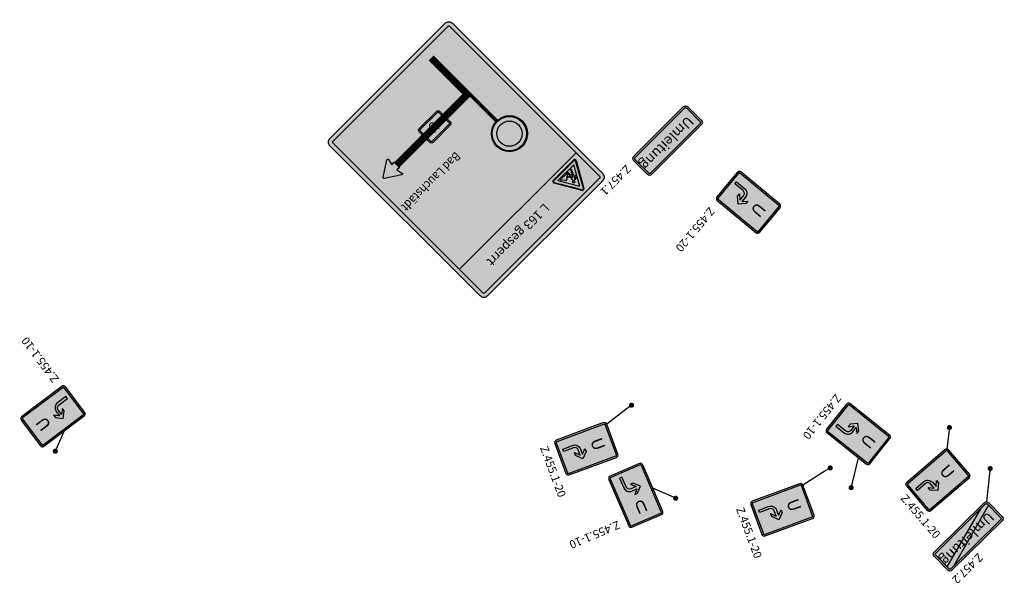
# Model space of a CAD drawing. Extents: x 323 to 4516931, y 314 to 5744872.
# Drawn here: x 4516737 to 4516931, y 5744467 to 5744578 of the extents above; entities that cross this region are included whole.
import ezdxf
from ezdxf import colors
from ezdxf.entities.mleader import LeaderData, LeaderLine
from ezdxf.enums import TextEntityAlignment as Align
from ezdxf.math import Vec2, Vec3

# ---------------------------------------------------------------- set-up
doc = ezdxf.new("R2010")
doc.units = 0
doc.header["$LTSCALE"] = 2
doc.header["$MEASUREMENT"] = 0
doc.layers.get('0').update_dxf_attribs({"linetype": 'CONTINUOUS'})
doc.layers.add('013_AUSR', color=5, linetype='CONTINUOUS')
doc.layers.add('01_AUSR', color=5, linetype='CONTINUOUS')
doc.styles.add('ARIAL', font='arial.ttf')
doc.styles.add('ISOCPEUR', font='isocpeur.ttf')
doc.styles.get("Standard").update_dxf_attribs({"font": 'isocpeur.ttf'})

# ---------------------------------------------------------------- blocks, each defined once
blk = doc.blocks.new('C457_2')
h = blk.add_hatch(color=50)
edge = h.paths.add_edge_path()
edge.add_arc((3.464, 0.286), 0.286, 270, 360, ccw=False)
edge.add_line((3.464, 0), (-3.464, 0))
edge.add_arc((-3.464, 0.286), 0.286, 180, 270, ccw=False)
edge.add_line((-3.75, 0.286), (-3.75, 2.214))
edge.add_arc((-3.464, 2.214), 0.286, 90, 180, ccw=False)
edge.add_line((-3.464, 2.5), (3.464, 2.5))
edge.add_arc((3.464, 2.214), 0.286, 0, 90, ccw=False)
edge.add_line((3.75, 2.214), (3.75, 0.286))
blk.add_hatch(color=10).paths.add_polyline_path([(-3.571, 0.479), (-3.571, 0.286, 0.414214), (-3.464, 0.179), (-2.785, 0.179), (3.571, 1.948), (3.571, 2.214, 0.414214), (3.464, 2.321), (3.049, 2.321)])
at = {"color": 50}
for p, q in [((-3.572, 0.479), (3.049, 2.321)), ((3.571, 1.948), (-2.785, 0.179))]:
    blk.add_line(p, q, dxfattribs=at)
at = {"color": 250}
for points in [[(3.75, 0.286, -0.414214), (3.464, 0), (-3.464, 0, -0.414214), (-3.75, 0.286), (-3.75, 2.214, -0.414214), (-3.464, 2.5), (3.464, 2.5, -0.414214), (3.75, 2.214)], [(3.571, 0.286, -0.414214), (3.464, 0.179), (-3.464, 0.179, -0.414214), (-3.571, 0.286), (-3.571, 2.214, -0.414214), (-3.464, 2.321), (3.464, 2.321, -0.414214), (3.571, 2.214)]]:
    blk.add_lwpolyline(points, format="xyb", close=True, dxfattribs=at)
at = {"color": 250, "style": 'ARIAL'}
blk.add_text('Umleitung', height=1, dxfattribs=at).set_placement((-3.125, 0.865))
at = {"style": 'ISOCPEUR'}
blk.add_attdef('VZ', (4.58, -0.003), '', height=0.8, dxfattribs=at)
blk = doc.blocks.new('_Dot')
at = {"color": 0, "linetype": 'ByBlock', "lineweight": -2}
blk.add_line((-0.5, 0), (-1, 0), dxfattribs=at)
at = {"color": 0, "linetype": 'ByBlock', "const_width": 0.5}
blk.add_lwpolyline([(-0.25, 0, 1), (0.25, 0, 1)], format="xyb", close=True, dxfattribs=at)
blk = doc.blocks.new('C457_1')
h = blk.add_hatch(color=50)
edge = h.paths.add_edge_path()
edge.add_arc((3.464, 0.286), 0.286, 270, 360, ccw=False)
edge.add_line((3.464, 0), (-3.464, 0))
edge.add_arc((-3.464, 0.286), 0.286, 180, 270, ccw=False)
edge.add_line((-3.75, 0.286), (-3.75, 2.214))
edge.add_arc((-3.464, 2.214), 0.286, 90, 180, ccw=False)
edge.add_line((-3.464, 2.5), (3.464, 2.5))
edge.add_arc((3.464, 2.214), 0.286, 0, 90, ccw=False)
edge.add_line((3.75, 2.214), (3.75, 0.286))
at = {"color": 250}
for points in [[(3.75, 0.286, -0.414214), (3.464, 0), (-3.464, 0, -0.414214), (-3.75, 0.286), (-3.75, 2.214, -0.414214), (-3.464, 2.5), (3.464, 2.5, -0.414214), (3.75, 2.214)], [(3.571, 0.286, -0.414214), (3.464, 0.179), (-3.464, 0.179, -0.414214), (-3.571, 0.286), (-3.571, 2.214, -0.414214), (-3.464, 2.321), (3.464, 2.321, -0.414214), (3.571, 2.214)]]:
    blk.add_lwpolyline(points, format="xyb", close=True, dxfattribs=at)
at = {"color": 250, "style": 'ARIAL'}
blk.add_text('Umleitung', height=1, dxfattribs=at).set_placement((-3.125, 0.889))
at = {"style": 'ISOCPEUR'}
blk.add_attdef('VZ', (4.515, -0.001), '', height=0.8, dxfattribs=at)
blk = doc.blocks.new('C455.1.20')
h = blk.add_hatch(color=50)
edge = h.paths.add_edge_path()
edge.add_arc((1.576, 0.242), 0.242, 270, 360)
edge.add_line((1.818, 0.242), (1.818, 5.211))
edge.add_arc((1.576, 5.211), 0.242, 360, 450)
edge.add_line((1.576, 5.454), (-1.576, 5.454))
edge.add_arc((-1.576, 5.211), 0.242, 90, 180)
edge.add_line((-1.818, 5.211), (-1.818, 0.242))
edge.add_arc((-1.576, 0.242), 0.242, 180, 270)
edge.add_line((-1.576, 0), (1.576, 0))
h = blk.add_hatch(color=250)
edge = h.paths.add_edge_path()
edge.add_line((-0.788, 0.545), (-0.788, 1.576))
edge.add_arc((-0.182, 1.576), 0.606, 90, 180, ccw=False)
edge.add_line((-0.182, 2.181), (0.364, 2.181))
edge.add_line((0.364, 2.181), (-0.061, 2.606))
edge.add_line((-0.061, 2.606), (0.242, 2.606))
edge.add_line((0.242, 2.606), (0.788, 2.06))
edge.add_line((0.788, 2.06), (0.242, 1.515))
edge.add_line((0.242, 1.515), (-0.061, 1.515))
edge.add_line((-0.061, 1.515), (0.364, 1.939))
edge.add_line((0.364, 1.939), (-0.182, 1.939))
edge.add_arc((-0.182, 1.576), 0.364, 90, 180)
edge.add_line((-0.545, 1.576), (-0.545, 0.545))
edge.add_line((-0.545, 0.545), (-0.788, 0.545))
at = {"color": 250}
for points in [[(1.576, 0, 0.414214), (1.818, 0.242), (1.818, 5.211, 0.414214), (1.576, 5.454), (-1.576, 5.454, 0.414214), (-1.818, 5.211), (-1.818, 0.242, 0.414214), (-1.576, 0)], [(1.666, 5.211, 0.414214), (1.576, 5.302), (-1.576, 5.302, 0.414214), (-1.666, 5.211), (-1.666, 0.242, 0.414214), (-1.576, 0.151), (1.576, 0.151, 0.414214), (1.666, 0.242)], [(-0.788, 0.545), (-0.788, 1.576, -0.414214), (-0.182, 2.181), (0.364, 2.181), (-0.061, 2.606), (0.242, 2.606), (0.788, 2.06), (0.242, 1.515), (-0.061, 1.515), (0.364, 1.939), (-0.182, 1.939, 0.414214), (-0.545, 1.576), (-0.545, 0.545)]]:
    blk.add_lwpolyline(points, format="xyb", close=True, dxfattribs=at)
at = {"color": 250, "style": 'ARIAL'}
blk.add_attdef('UMLEITUNG', text='', height=1.2, dxfattribs=at).set_placement((-0.04, 3.348), align=Align.CENTER)
at = {"color": 0, "style": 'ISOCPEUR'}
blk.add_attdef('VZ', (2.759, 0.019), '', height=0.8, dxfattribs=at)
blk = doc.blocks.new('C455.1-10')
h = blk.add_hatch(color=50)
edge = h.paths.add_edge_path()
edge.add_arc((1.576, 0.242), 0.242, 270, 360)
edge.add_line((1.818, 0.242), (1.818, 5.211))
edge.add_arc((1.576, 5.211), 0.242, 360, 450)
edge.add_line((1.576, 5.454), (-1.576, 5.454))
edge.add_arc((-1.576, 5.211), 0.242, 90, 180)
edge.add_line((-1.818, 5.211), (-1.818, 0.242))
edge.add_arc((-1.576, 0.242), 0.242, 180, 270)
edge.add_line((-1.576, 0), (1.576, 0))
h = blk.add_hatch(color=250)
edge = h.paths.add_edge_path()
edge.add_line((0.788, 0.545), (0.788, 1.576))
edge.add_arc((0.182, 1.576), 0.606, 0, 90)
edge.add_line((0.182, 2.181), (-0.364, 2.181))
edge.add_line((-0.364, 2.181), (0.061, 2.606))
edge.add_line((0.061, 2.606), (-0.242, 2.606))
edge.add_line((-0.242, 2.606), (-0.788, 2.06))
edge.add_line((-0.788, 2.06), (-0.242, 1.515))
edge.add_line((-0.242, 1.515), (0.061, 1.515))
edge.add_line((0.061, 1.515), (-0.364, 1.939))
edge.add_line((-0.364, 1.939), (0.182, 1.939))
edge.add_arc((0.182, 1.576), 0.364, 0, 90, ccw=False)
edge.add_line((0.545, 1.576), (0.545, 0.545))
edge.add_line((0.545, 0.545), (0.788, 0.545))
at = {"color": 250}
for points in [[(1.576, 0, 0.414214), (1.818, 0.242), (1.818, 5.211, 0.414214), (1.576, 5.454), (-1.576, 5.454, 0.414214), (-1.818, 5.211), (-1.818, 0.242, 0.414214), (-1.576, 0)], [(1.666, 5.211, 0.414214), (1.576, 5.302), (-1.576, 5.302, 0.414214), (-1.666, 5.211), (-1.666, 0.242, 0.414214), (-1.576, 0.151), (1.576, 0.151, 0.414214), (1.666, 0.242)], [(0.788, 0.545), (0.788, 1.576, 0.414214), (0.182, 2.181), (-0.364, 2.181), (0.061, 2.606), (-0.242, 2.606), (-0.788, 2.06), (-0.242, 1.515), (0.061, 1.515), (-0.364, 1.939), (0.182, 1.939, -0.414214), (0.545, 1.576), (0.545, 0.545)]]:
    blk.add_lwpolyline(points, format="xyb", close=True, dxfattribs=at)
at = {"color": 250, "style": 'ARIAL'}
blk.add_attdef('UMLEITUNG', text='', height=1.2, dxfattribs=at).set_placement((-0.04, 3.348), align=Align.CENTER)
at = {"color": 0, "style": 'ISOCPEUR'}
blk.add_attdef('VZ', (2.546, 0.004), '', height=0.8, dxfattribs=at)
blk = doc.blocks.new('C123')
h = blk.add_hatch(color=10)
edge = h.paths.add_edge_path()
edge.add_arc((-0.04, 3.33), 0.118, 30.6545, 150.6545)
edge.add_line((-0.14, 3.39), (-1.91, 0.25))
edge.add_arc((-1.81, 0.2), 0.112, 154.3851, 272.6059)
edge.add_line((-1.8, 0.09), (1.83, 0.09))
edge.add_arc((1.79, 0.22), 0.133, 285.7982, 394.3354)
edge.add_arc((80.82, 49.16), 92.83, 209.5422, 211.7669, ccw=False)
h.paths.add_polyline_path([(-0.03, 2.86), (-1.4, 0.43), (1.4, 0.43)], flags=16)
at = {"true_color": 0xffffff}
h = blk.add_hatch(color=7, dxfattribs=at)
edge = h.paths.add_edge_path(flags=16)
edge.add_arc((0.13, 1.94), 0.129, 0, 360)
edge = h.paths.add_edge_path(flags=16)
edge.add_arc((1.07, 0.61), 0.0343, 270.6545, 398.2015)
edge.add_line((1.1, 0.63), (0.74, 1.09))
edge.add_arc((0.6, 0.98), 0.172, 38.2014, 140.4467)
edge.add_line((0.47, 1.09), (0.34, 0.93))
edge.add_arc((0.23, 1.02), 0.137, 288.5304, 320.4467, ccw=False)
edge.add_line((0.28, 0.89), (0.24, 0.88))
edge.add_arc((0.26, 0.81), 0.0687, 108.5304, 140.4467)
edge.add_line((0.21, 0.86), (0.02, 0.62))
edge.add_arc((0.04, 0.6), 0.0343, 140.4467, 270.6545)
edge.add_line((0.04, 0.57), (1.07, 0.58))
h.paths.add_polyline_path([(-1.4, 0.43), (-0.03, 2.86), (1.4, 0.43)])
edge = h.paths.add_edge_path(flags=16)
edge.add_arc((-0.65, 0.68), 0.137, 152.7573, 242.7573)
edge.add_line((-0.71, 0.56), (-0.38, 1.2))
edge.add_line((-0.38, 1.2), (-0.24, 0.98))
edge.add_line((-0.24, 0.98), (-0.22, 0.69))
edge.add_arc((-0.08, 0.7), 0.137, 182.7756, 272.7756)
edge.add_line((-0.08, 0.56), (-0.1, 1.02))
edge.add_arc((-0.13, 1.02), 0.0343, 2.7756, 33.55)
edge.add_line((-0.11, 1.04), (-0.24, 1.24))
edge.add_line((-0.24, 1.24), (-0.46, 1.35))
edge.add_line((-0.46, 1.35), (-0.77, 0.74))
edge = h.paths.add_edge_path(flags=16)
edge.add_line((-0.42, 1.47), (-0.5, 1.54))
edge.add_line((-0.5, 1.54), (-0.53, 1.47))
edge.add_arc((-0.48, 1.58), 0.12, 152.7573, 242.7573, ccw=False)
edge.add_line((-0.59, 1.63), (-0.49, 1.82))
edge.add_arc((-0.41, 1.78), 0.0859, 90.6545, 152.7573, ccw=False)
edge.add_line((-0.41, 1.87), (-0.11, 1.87))
edge.add_arc((-0.11, 1.73), 0.137, -3.0368, 90.6545, ccw=False)
edge.add_line((0.03, 1.72), (0, 1.21))
edge.add_line((0, 1.21), (0.33, 0.94))
edge.add_arc((0.23, 1.02), 0.12, 292.9359, 320.4467, ccw=False)
edge.add_line((0.28, 0.91), (0, 1.14))
edge.add_line((0, 1.14), (-0.01, 1.08))
edge.add_arc((0, 1.2), 0.12, 176.9631, 266.9631, ccw=False)
edge.add_line((-0.12, 1.21), (-0.12, 1.23))
edge.add_line((-0.12, 1.23), (-0.2, 1.3))
edge.add_line((-0.2, 1.3), (-0.17, 1.35))
edge.add_line((-0.17, 1.35), (-0.11, 1.3))
edge.add_line((-0.11, 1.3), (-0.1, 1.52))
edge.add_line((-0.1, 1.52), (-0.23, 1.27))
edge.add_line((-0.23, 1.27), (-0.44, 1.38))
edge.add_line((-0.44, 1.38), (-0.26, 1.75))
edge.add_line((-0.26, 1.75), (-0.39, 1.75))
edge.add_line((-0.39, 1.75), (-0.47, 1.59))
edge.add_line((-0.47, 1.59), (-0.39, 1.52))
edge.add_line((-0.39, 1.52), (-0.42, 1.47))
h = blk.add_hatch(color=250)
edge = h.paths.add_edge_path()
edge.add_arc((0.13, 1.94), 0.129, 0, 360)
edge = h.paths.add_edge_path()
edge.add_arc((1.07, 0.61), 0.0343, 270.6545, 398.2015)
edge.add_line((1.1, 0.63), (0.74, 1.09))
edge.add_arc((0.6, 0.98), 0.172, 38.2014, 140.4467)
edge.add_line((0.47, 1.09), (0.34, 0.93))
edge.add_arc((0.23, 1.02), 0.137, 288.5304, 320.4467, ccw=False)
edge.add_line((0.28, 0.89), (0.24, 0.88))
edge.add_arc((0.26, 0.81), 0.0687, 108.5304, 140.4467)
edge.add_line((0.21, 0.86), (0.02, 0.62))
edge.add_arc((0.04, 0.6), 0.0343, 140.4467, 270.6545)
edge.add_line((0.04, 0.57), (1.07, 0.58))
edge = h.paths.add_edge_path()
edge.add_arc((-0.65, 0.68), 0.137, 152.7573, 242.7573)
edge.add_line((-0.71, 0.56), (-0.38, 1.2))
edge.add_line((-0.38, 1.2), (-0.24, 0.98))
edge.add_line((-0.24, 0.98), (-0.22, 0.69))
edge.add_arc((-0.08, 0.7), 0.137, 182.7756, 272.7756)
edge.add_line((-0.08, 0.56), (-0.1, 1.02))
edge.add_arc((-0.13, 1.02), 0.0343, 2.7756, 33.55)
edge.add_line((-0.11, 1.04), (-0.24, 1.24))
edge.add_line((-0.24, 1.24), (-0.46, 1.35))
edge.add_line((-0.46, 1.35), (-0.77, 0.74))
edge = h.paths.add_edge_path()
edge.add_line((0.03, 1.72), (0, 1.21))
edge.add_line((0, 1.21), (0.33, 0.94))
edge.add_arc((0.23, 1.02), 0.12, 292.9359, 320.4467, ccw=False)
edge.add_line((0.28, 0.91), (0, 1.14))
edge.add_line((0, 1.14), (-0.01, 1.08))
edge.add_arc((0, 1.2), 0.12, 176.9631, 266.9631, ccw=False)
edge.add_line((-0.12, 1.21), (-0.12, 1.23))
edge.add_line((-0.12, 1.23), (-0.2, 1.3))
edge.add_line((-0.2, 1.3), (-0.17, 1.35))
edge.add_line((-0.17, 1.35), (-0.11, 1.3))
edge.add_line((-0.11, 1.3), (-0.1, 1.52))
edge.add_line((-0.1, 1.52), (-0.23, 1.27))
edge.add_line((-0.23, 1.27), (-0.44, 1.38))
edge.add_line((-0.44, 1.38), (-0.26, 1.75))
edge.add_line((-0.26, 1.75), (-0.39, 1.75))
edge.add_line((-0.39, 1.75), (-0.47, 1.59))
edge.add_line((-0.47, 1.59), (-0.39, 1.52))
edge.add_line((-0.39, 1.52), (-0.42, 1.47))
edge.add_line((-0.42, 1.47), (-0.5, 1.54))
edge.add_line((-0.5, 1.54), (-0.53, 1.47))
edge.add_arc((-0.48, 1.58), 0.12, 152.7573, 242.7573, ccw=False)
edge.add_line((-0.59, 1.63), (-0.49, 1.82))
edge.add_arc((-0.41, 1.78), 0.0859, 90.6545, 152.7573, ccw=False)
edge.add_line((-0.41, 1.87), (-0.11, 1.87))
edge.add_arc((-0.11, 1.73), 0.137, -3.0368, 90.6545, ccw=False)
at = {"color": 250}
for p, q in [((-1.97, 0.28), (-0.2, 3.42)), ((0.12, 3.43), (1.96, 0.33)), ((-0.46, 1.35), (-0.77, 0.74)), ((-0.59, 1.63), (-0.49, 1.82)), ((-0.5, 1.54), (-0.53, 1.47)), ((-0.42, 1.47), (-0.5, 1.54)), ((-0.39, 1.75), (-0.47, 1.59)), ((-0.47, 1.59), (-0.39, 1.52)), ((-0.24, 1.24), (-0.46, 1.35)), ((-0.44, 1.38), (-0.26, 1.75)), ((-0.23, 1.27), (-0.44, 1.38)), ((-0.39, 1.52), (-0.42, 1.47)), ((-0.41, 1.87), (-0.11, 1.87)), ((-0.26, 1.75), (-0.39, 1.75)), ((-0.11, 1.04), (-0.24, 1.24)), ((-0.1, 1.52), (-0.23, 1.27)), ((-0.2, 1.3), (-0.17, 1.35)), ((-0.12, 1.23), (-0.2, 1.3)), ((-0.17, 1.35), (-0.11, 1.3)), ((-0.12, 1.21), (-0.12, 1.23)), ((-0.11, 1.3), (-0.1, 1.52)), ((0.03, 1.72), (0, 1.21)), ((-1.8, 0), (1.8, 0)), ((-0.71, 0.56), (-0.38, 1.2)), ((-0.38, 1.2), (-0.24, 0.98)), ((-0.24, 0.98), (-0.22, 0.69)), ((-0.08, 0.56), (-0.1, 1.02)), ((0, 1.14), (-0.01, 1.08)), ((0, 1.21), (0.33, 0.94)), ((0.28, 0.91), (0, 1.14)), ((0.02, 0.62), (0.21, 0.86)), ((1.07, 0.58), (0.04, 0.57)), ((0.24, 0.88), (0.28, 0.89)), ((0.34, 0.93), (0.47, 1.09)), ((0.74, 1.09), (1.1, 0.63))]:
    blk.add_line(p, q, dxfattribs=at)
at = {"color": 10}
blk.add_lwpolyline([(0.06, 3.39, 0.57735), (-0.14, 3.39), (-1.91, 0.25, 0.567045), (-1.8, 0.09), (1.83, 0.09, 0.512482), (1.9, 0.29, -0.009707)], format="xyb", close=True, dxfattribs=at)
at = {"color": 7, "true_color": 0xffffff}
blk.add_lwpolyline([(-0.03, 2.86), (-1.4, 0.43), (1.4, 0.43)], close=True, dxfattribs=at)
at = {"color": 250}
blk.add_lwpolyline([(0.12, 3.43, 0.57735), (-0.2, 3.42, 0.57735)], format="xyb", dxfattribs=at)
blk.add_circle((0.13, 1.94), 0.129, dxfattribs=at)
for centre, radius, start, end in [((-0.48, 1.58), 0.12, 152.7573, 242.7573), ((-0.41, 1.78), 0.0859, 90.6545, 152.7573), ((-0.11, 1.73), 0.137, 356.9632, 90.6545), ((-1.81, 0.19), 0.189, 150.6545, 270.6545), ((-0.65, 0.68), 0.137, 152.7573, 242.7573), ((-0.08, 0.7), 0.137, 182.7756, 272.7756), ((0, 1.2), 0.12, 176.9631, 266.9631), ((-0.13, 1.02), 0.0343, 2.7756, 33.55), ((0.04, 0.6), 0.0343, 140.4467, 270.6545), ((0.26, 0.81), 0.0687, 108.5304, 140.4467), ((0.23, 1.02), 0.12, 292.9359, 320.4467), ((0.23, 1.02), 0.137, 288.5304, 320.4467), ((0.6, 0.98), 0.172, 38.2014, 140.4467), ((1.07, 0.61), 0.0343, 270.6545, 38.2015), ((1.76, 0.22), 0.225, 280.4586, 28.1481)]:
    blk.add_arc(centre, radius, start, end, dxfattribs=at)
at = {"style": 'ISOCPEUR'}
blk.add_attdef('VZ', (2.35, 0.15), '', height=0.8, dxfattribs=at)
blk = doc.blocks.new('ww_pfk')
h = blk.add_hatch(color=250)
edge = h.paths.add_edge_path()
edge.add_line((0.81, 0), (-0.81, 0))
edge.add_line((-0.81, 0), (-0.81, 0.76))
edge.add_line((-0.81, 0.76), (-2.12, 0.48))
edge.add_arc((-2.16, 0.69), 0.209, 147.0023, 282.0426, ccw=False)
edge.add_line((-2.34, 0.8), (-0.18, 4.13))
edge.add_arc((0, 4.02), 0.209, 32.9977, 147.0023, ccw=False)
edge.add_line((0.18, 4.13), (2.34, 0.8))
edge.add_arc((2.16, 0.69), 0.209, -102.0426, 32.9977, ccw=False)
edge.add_line((2.12, 0.48), (0.81, 0.76))
edge.add_line((0.81, 0.76), (0.81, 0))
at = {"color": 250}
blk.add_lwpolyline([(0.81, 0), (-0.81, 0), (-0.81, 0.76), (-2.12, 0.48, -0.668433), (-2.34, 0.8), (-0.18, 4.13, -0.542982), (0.18, 4.13), (2.34, 0.8, -0.668433), (2.12, 0.48), (0.81, 0.76)], format="xyb", close=True, dxfattribs=at)
blk = doc.blocks.new('C250')
h = blk.add_hatch(color=10)
h.paths.add_polyline_path([(-1.663, 1.75, 1), (1.663, 1.75, 1)])
h.paths.add_polyline_path([(1.225, 1.75, -1), (-1.225, 1.75, -1)], flags=16)
at = {"true_color": 0xffffff}
blk.add_hatch(color=7, dxfattribs=at).paths.add_polyline_path([(-1.225, 1.75, 1), (1.225, 1.75, 1)])
at = {"color": 250}
blk.add_circle((0, 1.75), 1.75, dxfattribs=at)
at = {"color": 10}
for radius in [1.663, 1.225]:
    blk.add_circle((0, 1.75), radius, dxfattribs=at)
at = {"style": 'ISOCPEUR'}
blk.add_attdef('VZ', (2.121, 0.077), '', height=0.8, dxfattribs=at)
blk = doc.blocks.new('CU')
h = blk.add_hatch(color=50)
edge = h.paths.add_edge_path()
edge.add_arc((-2.4, 0.47), 0.467, 180, 270, ccw=False)
edge.add_line((-2.87, 0.47), (-2.87, 3.41))
edge.add_arc((-2.4, 3.41), 0.467, 90, 180, ccw=False)
edge.add_line((-2.4, 3.87), (2.4, 3.87))
edge.add_arc((2.4, 3.41), 0.467, 0, 90, ccw=False)
edge.add_line((2.87, 3.41), (2.87, 0.47))
edge.add_arc((2.4, 0.47), 0.467, -90, 0, ccw=False)
edge.add_line((2.4, 0), (-2.4, 0))
at = {"color": 250}
for points in [[(-2.4, 0, -0.414214), (-2.87, 0.47), (-2.87, 3.41, -0.414214), (-2.4, 3.87), (2.4, 3.87, -0.414214), (2.87, 3.41), (2.87, 0.47, -0.414214), (2.4, 0)], [(-2.4, 0.29, -0.414214), (-2.58, 0.47), (-2.58, 3.41, -0.414214), (-2.4, 3.58), (2.4, 3.58, -0.414214), (2.58, 3.41), (2.58, 0.47, -0.414214), (2.4, 0.29)]]:
    blk.add_lwpolyline(points, format="xyb", close=True, dxfattribs=at)
at = {"color": 250, "style": 'ARIAL', "width": 0.9}
blk.add_attdef('UMLEITUNG', (-1.13, 0.91), '', height=2, dxfattribs=at)
blk = doc.blocks.new('013_PT_01')
h = blk.add_hatch(color=254)
edge = h.paths.add_edge_path()
edge.add_arc((-10.68, 0.66), 0.663, 180, 270, ccw=False)
edge.add_line((-11.34, 0.66), (-11.34, 28.51))
edge.add_arc((-10.68, 28.51), 0.663, 90, 180, ccw=False)
edge.add_line((-10.68, 29.17), (10.68, 29.17))
edge.add_arc((10.68, 28.51), 0.663, 0, 90, ccw=False)
edge.add_line((11.34, 28.51), (11.34, 0.66))
edge.add_arc((10.68, 0.66), 0.663, -90, 0, ccw=False)
edge.add_line((10.68, 0), (-10.68, 0))
at = {"color": 250}
for points in [[(-10.68, 0, -0.414214), (-11.34, 0.66), (-11.34, 28.51, -0.414214), (-10.68, 29.17), (10.68, 29.17, -0.414214), (11.34, 28.51), (11.34, 0.66, -0.414214), (10.68, 0)], [(-10.68, 0.55, -0.414214), (-10.79, 0.66), (-10.79, 28.51, -0.414214), (-10.68, 28.62), (10.68, 28.62, -0.414214), (10.79, 28.51), (10.79, 0.66, -0.414214), (10.68, 0.55)]]:
    blk.add_lwpolyline(points, format="xyb", close=True, dxfattribs=at)
blk.add_lwpolyline([(-10.79, 24.12), (10.79, 24.12)], dxfattribs=at)
for points, const_width in [([(-6.4, 8.63), (-6.4, 13.81)], 0.473), ([(6.92, 8.63), (-6.16, 8.63)], 0.945), ([(-6.16, 1.91), (-6.16, 8.63)], 0.945)]:
    blk.add_lwpolyline(points, dxfattribs=dict(at, const_width=const_width))
for name, p, xscale, yscale, zscale in [('C123', (-8.01, 24.56), 1.05, 1.05, 1.05), ('C250', (-6.4, 13.81), 1.35, 1.35, 1.35)]:
    blk.add_blockref(name, p, dxfattribs=dict(xscale=xscale, yscale=yscale, zscale=zscale))
at = {"color": 250, "ltscale": 6}
ref = blk.add_blockref('CU', (-0.11, 7.35), dxfattribs=dict(at, xscale=0.6614999992959201, yscale=0.6614999992959201, zscale=0.6614999992959201))
ref.add_attrib('UMLEITUNG', 'U', (0.57, 7.87), dxfattribs={"color": 250, "height": 1.32, "style": 'ARIAL', "text_generation_flag": 2, "width": 0.9})
at = {"color": 250, "extrusion": (0, 0, -1), "xscale": -0.5859000000000001, "yscale": 0.5859000000000001, "zscale": 0.5859000000000001, "rotation": 90}
blk.add_blockref('ww_pfk', (-6.92, 8.63), dxfattribs=at)
at = {"color": 250, "style": 'ARIAL'}
for s, insert, char_height, width, attachment_point in [('L 163 {\\C10;gesperrt}', (2.16, 26.37), 1.2, 16.0586, 5), ('{\\W0.9;Bad Lauchstädt}', (0.22, 13.93), 1.134, 11.8896, 1)]:
    blk.add_mtext(s, dxfattribs=dict(at, insert=insert, char_height=char_height, width=width, attachment_point=attachment_point))

msp = doc.modelspace()

# ---------------------------------------------------------------- block references
at = {"layer": '013_AUSR', "xscale": 2, "yscale": 2, "zscale": 2}
for name, p, rotation, values in [('C457_1', (4516862.72, 5744555.7), 224.9824682102636, {'VZ': 'Z.457.1'}), ('C455.1.20', (4516876.19, 5744545.29), 230.2351132317606, {'VZ': 'Z.455.1-20', 'UMLEITUNG': 'U'}), ('C455.1-10', (4516748.09, 5744503.03), 126.9425602271401, {'VZ': 'Z.455.1-10', 'UMLEITUNG': 'U'})]:
    msp.add_blockref(name, p, dxfattribs=dict(at, rotation=rotation)).add_auto_attribs(values)
at = {"layer": '013_AUSR'}
ref = msp.add_blockref('C455.1-10', (4516897.68, 5744499.69), dxfattribs=dict(at, xscale=1.999999999999999, yscale=1.999999999999999, zscale=1.999999999999999, rotation=231.4626396182739))
ref.add_attrib('VZ', 'Z.455.1-10', (4516897.5, 5744504.29), dxfattribs={"layer": '0', "color": 0, "height": 1.6, "rotation": 231.4626, "style": 'ISOCPEUR'})
ref.add_attrib('UMLEITUNG', 'U', dxfattribs={"layer": '0', "color": 250, "height": 2.4, "rotation": 231.4626, "style": 'ARIAL'}).set_placement((4516902.96, 5744495.58), align=Align.CENTER)
ref = msp.add_blockref('C455.1.20', (4516843.41, 5744491.46), dxfattribs=dict(at, xscale=1.999999999999999, yscale=1.999999999999999, zscale=1.999999999999999, rotation=290.3938762873576))
ref.add_attrib('VZ', 'Z.455.1-20', (4516839.39, 5744493.56), dxfattribs={"layer": '0', "color": 0, "height": 1.6, "rotation": 290.3939, "style": 'ISOCPEUR'})
ref.add_attrib('UMLEITUNG', 'U', dxfattribs={"layer": '0', "color": 250, "height": 2.4, "rotation": 290.3939, "style": 'ARIAL'}).set_placement((4516849.65, 5744493.87), align=Align.CENTER)
ref = msp.add_blockref('C455.1.20', (4516913.46, 5744483.66), dxfattribs=dict(at, xscale=1.999999999999999, yscale=1.999999999999999, zscale=1.999999999999999, rotation=310.6070300542694))
ref.add_attrib('VZ', 'Z.455.1-20', (4516910.15, 5744483.58), dxfattribs={"layer": '0', "color": 0, "height": 1.6, "rotation": 310.607, "style": 'ISOCPEUR'})
ref.add_attrib('UMLEITUNG', 'U', dxfattribs={"layer": '0', "color": 250, "height": 2.4, "rotation": 310.607, "style": 'ARIAL'}).set_placement((4516918.49, 5744488.08), align=Align.CENTER)
ref = msp.add_blockref('C455.1-10', (4516856.09, 5744489.22), dxfattribs=dict(at, xscale=1.999999999999999, yscale=1.999999999999999, zscale=1.999999999999999, rotation=203.1424214008195))
ref.add_attrib('VZ', 'Z.455.1-10', (4516854.71, 5744479.29), dxfattribs={"layer": '0', "color": 0, "height": 1.6, "rotation": 203.1424, "style": 'ISOCPEUR'})
ref.add_attrib('UMLEITUNG', 'U', dxfattribs={"layer": '0', "color": 250, "height": 2.4, "rotation": 203.1424, "style": 'ARIAL'}).set_placement((4516858.79, 5744483.09), align=Align.CENTER)
ref = msp.add_blockref('C455.1.20', (4516881.93, 5744479.47), dxfattribs=dict(at, xscale=1.999999999999999, yscale=1.999999999999999, zscale=1.999999999999999, rotation=290.3938762873576))
ref.add_attrib('VZ', 'Z.455.1-20', (4516877.91, 5744481.56), dxfattribs={"layer": '0', "color": 0, "height": 1.6, "rotation": 290.3939, "style": 'ISOCPEUR'})
ref.add_attrib('UMLEITUNG', 'U', dxfattribs={"layer": '0', "color": 250, "height": 2.4, "rotation": 290.3939, "style": 'ARIAL'}).set_placement((4516888.18, 5744481.87), align=Align.CENTER)
ref = msp.add_blockref('C457_2', (4516921.79, 5744477.93), dxfattribs=dict(at, xscale=2, yscale=2, zscale=2, rotation=224.5254961818155))
ref.add_attrib('VZ', 'Z.457.2', (4516925.51, 5744473), dxfattribs={"layer": '0', "height": 1.6, "rotation": 224.5255, "style": 'ISOCPEUR'})
at = {"layer": '01_AUSR', "xscale": 1.5, "yscale": 1.5, "zscale": 1.5, "rotation": 225}
msp.add_blockref('013_PT_01', (4516809.47, 5744565.66), dxfattribs=at)

# ---------------------------------------------------------------- leaders
at = {"layer": '013_AUSR'}
ml = msp.add_multileader_mtext('Standard', dxfattribs=at)
ml.set_content('')
ml.set_leader_properties()
ml.set_arrow_properties(name='DOT')
ml.build(insert=Vec2(0, 0))
ml.multileader.update_dxf_attribs({"has_dogleg": 0, "text_attachment_direction": 1, "text_right_attachment_type": 6, "dogleg_length": 0, "arrow_head_size": 1})
ctx = ml.context
ctx.base_point, ctx.char_height, ctx.arrow_head_size, ctx.landing_gap_size, ctx.plane_origin = Vec3(4516852.53, 5744498.22), 0.18, 1, 0, Vec3(4516857.41, 5744501.92)
ctx.right_attachment = 6
notes = []
notes.append((ctx, [(0, (1, 1, 0), (4516852.53, 5744498.22), (-1, 0), 0, [(0, [(4516857.41, 5744501.92)], 0, [])])]))
ctx.mtext, ml.multileader.dxf.content_type = None, 0
ml = msp.add_multileader_mtext('Standard', dxfattribs=at)
ml.set_content('')
ml.set_leader_properties()
ml.set_arrow_properties(name='DOT')
ml.build(insert=Vec2(0, 0))
ml.multileader.update_dxf_attribs({"has_dogleg": 0, "text_attachment_direction": 1, "text_right_attachment_type": 6, "dogleg_length": 0, "arrow_head_size": 1})
ctx = ml.context
ctx.base_point, ctx.char_height, ctx.arrow_head_size, ctx.landing_gap_size, ctx.plane_origin = Vec3(4516745.92, 5744496.85), 0.18, 1, 0, Vec3(4516744.19, 5744492.89)
ctx.right_attachment = 6
notes.append((ctx, [(0, (1, 1, 0), (4516745.92, 5744496.85), (1, 0), 0, [(0, [(4516744.19, 5744492.89)], 0, [])])]))
ctx.mtext, ml.multileader.dxf.content_type = None, 0
ml = msp.add_multileader_mtext('Standard', dxfattribs=at)
ml.set_content('')
ml.set_leader_properties()
ml.set_arrow_properties(name='DOT')
ml.build(insert=Vec2(0, 0))
ml.multileader.update_dxf_attribs({"has_dogleg": 0, "text_attachment_direction": 1, "text_right_attachment_type": 6, "dogleg_length": 0, "arrow_head_size": 1})
ctx = ml.context
ctx.base_point, ctx.char_height, ctx.arrow_head_size, ctx.landing_gap_size, ctx.plane_origin = Vec3(4516919.36, 5744493.32), 0.18, 1, 0, Vec3(4516919.87, 5744497.53)
ctx.right_attachment = 6
notes.append((ctx, [(0, (1, 1, 0), (4516919.36, 5744493.32), (-1, 0), 0, [(0, [(4516919.87, 5744497.53)], 0, [])])]))
ctx.mtext, ml.multileader.dxf.content_type = None, 0
ml = msp.add_multileader_mtext('Standard', dxfattribs=at)
ml.set_content('')
ml.set_leader_properties()
ml.set_arrow_properties(name='DOT')
ml.build(insert=Vec2(0, 0))
ml.multileader.update_dxf_attribs({"has_dogleg": 0, "text_attachment_direction": 1, "text_right_attachment_type": 6, "dogleg_length": 0, "arrow_head_size": 1})
ctx = ml.context
ctx.base_point, ctx.char_height, ctx.arrow_head_size, ctx.landing_gap_size, ctx.plane_origin = Vec3(4516902.02, 5744491.58), 0.18, 1, 0, Vec3(4516900.55, 5744485.73)
ctx.right_attachment = 6
notes.append((ctx, [(0, (1, 1, 0), (4516902.02, 5744491.58), (1, 0), 0, [(0, [(4516900.55, 5744485.73)], 0, [])])]))
ctx.mtext, ml.multileader.dxf.content_type = None, 0
ml = msp.add_multileader_mtext('Standard', dxfattribs=at)
ml.set_content('')
ml.set_leader_properties()
ml.set_arrow_properties(name='DOT')
ml.build(insert=Vec2(0, 0))
ml.multileader.update_dxf_attribs({"has_dogleg": 0, "text_attachment_direction": 1, "text_right_attachment_type": 6, "dogleg_length": 0, "arrow_head_size": 1})
ctx = ml.context
ctx.base_point, ctx.char_height, ctx.arrow_head_size, ctx.landing_gap_size, ctx.plane_origin = Vec3(4516891.05, 5744486.22), 0.18, 1, 0, Vec3(4516896.45, 5744489.61)
ctx.right_attachment = 6
notes.append((ctx, [(0, (1, 1, 0), (4516891.05, 5744486.22), (-1, 0), 0, [(0, [(4516896.45, 5744489.61)], 0, [])])]))
ctx.mtext, ml.multileader.dxf.content_type = None, 0
ml = msp.add_multileader_mtext('Standard', dxfattribs=at)
ml.set_content('')
ml.set_leader_properties()
ml.set_arrow_properties(name='DOT')
ml.build(insert=Vec2(0, 0))
ml.multileader.update_dxf_attribs({"has_dogleg": 0, "text_attachment_direction": 1, "text_right_attachment_type": 6, "dogleg_length": 0, "arrow_head_size": 1})
ctx = ml.context
ctx.base_point, ctx.char_height, ctx.arrow_head_size, ctx.landing_gap_size, ctx.plane_origin = Vec3(4516927.14, 5744482.95), 0.18, 1, 0, Vec3(4516927.87, 5744489.48)
ctx.right_attachment = 6
notes.append((ctx, [(0, (1, 1, 0), (4516927.14, 5744482.95), (-1, 0), 0, [(0, [(4516927.87, 5744489.48)], 0, [])])]))
ctx.mtext, ml.multileader.dxf.content_type = None, 0
ml = msp.add_multileader_mtext('Standard', dxfattribs=at)
ml.set_content('')
ml.set_leader_properties()
ml.set_arrow_properties(name='DOT')
ml.build(insert=Vec2(0, 0))
ml.multileader.update_dxf_attribs({"has_dogleg": 0, "text_attachment_direction": 1, "text_right_attachment_type": 6, "dogleg_length": 0, "arrow_head_size": 1})
ctx = ml.context
ctx.base_point, ctx.char_height, ctx.arrow_head_size, ctx.landing_gap_size, ctx.plane_origin = Vec3(4516861.57, 5744485.63), 0.18, 1, 0, Vec3(4516866.08, 5744483.64)
ctx.right_attachment = 6
notes.append((ctx, [(0, (1, 1, 0), (4516861.57, 5744485.63), (1, 0), 0, [(0, [(4516866.08, 5744483.64)], 0, [])])]))
ctx.mtext, ml.multileader.dxf.content_type = None, 0
for ctx, leaders in notes:
    for number, flags, end, landing, length, lines in leaders:
        leader = LeaderData()
        leader.index, (leader.has_last_leader_line, leader.has_dogleg_vector, leader.attachment_direction) = number, flags
        leader.last_leader_point, leader.dogleg_vector, leader.dogleg_length = Vec3(end), Vec3(landing), length
        for number, points, colour, breaks in lines:
            line = LeaderLine()
            line.index, line.vertices, line.color, line.breaks = number, Vec3.list(points), colors.encode_raw_color(colour), breaks
            leader.lines.append(line)
        ctx.leaders.append(leader)

doc.saveas('drawing.dxf')
